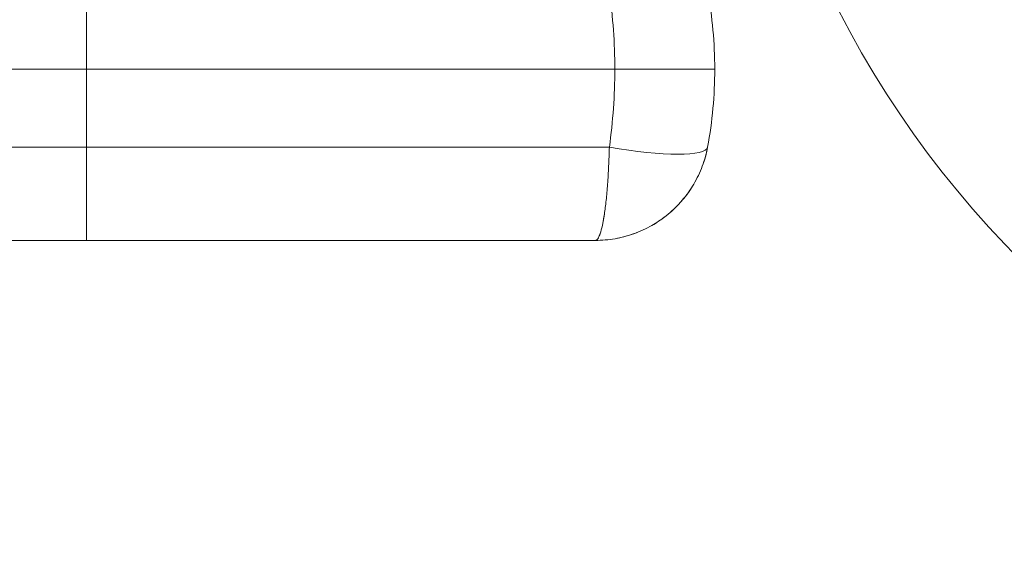
# Model space of a CAD drawing. Units: millimetres. Extents: x -4177 to 4866, y -4218 to 2734.
# Drawn here: x 2608 to 2643, y -2036 to -2017 of the extents above; entities that cross this region are included whole.
import ezdxf

# ---------------------------------------------------------------- set-up
doc = ezdxf.new("R2010")
doc.units = ezdxf.units.MM
doc.header["$LTSCALE"] = 1000
doc.layers.add('1 EQUIPMENT', color=7, linetype='Continuous', lineweight=18)

# ---------------------------------------------------------------- blocks, each defined once
blk = doc.blocks.new('mpo')
blk.add_circle((0, 0), 35)
blk = doc.blocks.new('A$C56E41E27')
at = {"color": 0, "linetype": 'Continuous', "lineweight": 0}
for p, q in [((10741.532, 4901.698), (10741.532, 4898.971)), ((10741.532, 4901.698), (10741.532, 4898.971)), ((10741.532, 4898.971), (10741.532, 4896.244)), ((10741.532, 4898.971), (10741.532, 4896.244)), ((10741.532, 4896.244), (10759.841, 4896.244)), ((10741.532, 4896.244), (10741.532, 4892.971)), ((10741.532, 4896.244), (10741.532, 4892.971)), ((10741.532, 4896.244), (10759.841, 4896.244)), ((10741.532, 4892.971), (10759.349, 4892.971)), ((10741.532, 4892.971), (10759.349, 4892.971))]:
    blk.add_line(p, q, dxfattribs=at)
at = {"color": 0, "linetype": 'Continuous', "lineweight": 0, "extrusion": (2.13936e-16, -3.95569e-17, -1)}
blk.add_ellipse((10759.841, 4896.88), major_axis=(3.442, -0.636), ratio=0.178885, start_param=0, end_param=1.537732, dxfattribs=at)
blk.add_ellipse((10759.841, 4896.88), major_axis=(3.442, -0.636), ratio=0.178885, start_param=0, end_param=1.537732, dxfattribs=at)
at = {"color": 0, "linetype": 'Continuous', "lineweight": 0}
for points, knots in [([(10760.032, 4898.971), (10760.032, 4899.431), (10760.016, 4899.888), (10759.952, 4900.797), (10759.904, 4901.251), (10759.841, 4901.698)], [0.002755395, 0.002755395, 0.002755395, 0.002755395, 0.004134484, 0.004134484, 0.005513572, 0.005513572, 0.005513572, 0.005513572]), ([(10763.282, 4901.698), (10763.365, 4901.251), (10763.428, 4900.797), (10763.511, 4899.888), (10763.532, 4899.431), (10763.532, 4898.971)], [-0.00000006, -0.00000006, -0.00000006, -0.00000006, 0.001378979, 0.001378979, 0.002758019, 0.002758019, 0.002758019, 0.002758019]), ([(10763.282, 4901.698), (10763.365, 4901.251), (10763.428, 4900.797), (10763.511, 4899.888), (10763.532, 4899.431), (10763.532, 4898.971)], [-0.00000006, -0.00000006, -0.00000006, -0.00000006, 0.001378979, 0.001378979, 0.002758019, 0.002758019, 0.002758019, 0.002758019]), ([(10763.532, 4898.971), (10763.532, 4899.431), (10763.511, 4899.888), (10763.428, 4900.797), (10763.365, 4901.251), (10763.282, 4901.698)], [0.002755395, 0.002755395, 0.002755395, 0.002755395, 0.004134484, 0.004134484, 0.005513572, 0.005513572, 0.005513572, 0.005513572]), ([(10760.032, 4898.971), (10760.032, 4899.431), (10760.016, 4899.888), (10759.984, 4900.346), (10759.984, 4900.348), (10759.983, 4900.351)], [0.002755395, 0.002755395, 0.002755395, 0.002755395, 0.004134484, 0.004134484, 0.004143249, 0.004143249, 0.004143249, 0.004143249]), ([(10741.532, 4898.971), (10736.27, 4898.971), (10725.384, 4898.971), (10710.711, 4898.971), (10698.097, 4898.971), (10688.508, 4898.971), (10683.399, 4898.971), (10681.415, 4898.971)], [0, 0, 0, 0, 0.2190285, 0.4460494, 0.639967, 0.8310311, 0.9935377, 0.9935377, 0.9935377, 0.9935377]), ([(10741.532, 4898.971), (10736.27, 4898.971), (10725.384, 4898.971), (10710.711, 4898.971), (10698.097, 4898.971), (10688.508, 4898.971), (10683.399, 4898.971), (10681.415, 4898.971)], [0, 0, 0, 0, 0.2190285, 0.4460494, 0.639967, 0.8310311, 0.9935377, 0.9935377, 0.9935377, 0.9935377]), ([(10759.841, 4896.244), (10759.904, 4896.691), (10759.952, 4897.144), (10760.016, 4898.055), (10760.032, 4898.512), (10760.032, 4898.971)], [-0.00000006, -0.00000006, -0.00000006, -0.00000006, 0.001377667, 0.001377667, 0.002755395, 0.002755395, 0.002755395, 0.002755395]), ([(10759.983, 4897.581), (10759.983, 4897.587), (10759.984, 4897.593), (10760.016, 4898.055), (10760.032, 4898.512), (10760.032, 4898.971)], [0.00135911, 0.00135911, 0.00135911, 0.00135911, 0.001377667, 0.001377667, 0.002755395, 0.002755395, 0.002755395, 0.002755395]), ([(10760.032, 4898.971), (10760.49, 4898.971), (10760.948, 4898.971), (10761.795, 4898.971), (10762.183, 4898.971), (10762.831, 4898.971), (10763.09, 4898.971), (10763.441, 4898.971), (10763.532, 4898.971), (10763.532, 4898.971)], [0, 0, 0, 0, 0.25, 0.25, 0.5, 0.5, 0.75, 0.75, 1, 1, 1, 1]), ([(10763.532, 4898.971), (10763.532, 4898.512), (10763.511, 4898.055), (10763.428, 4897.144), (10763.365, 4896.691), (10763.282, 4896.244)], [0.002758019, 0.002758019, 0.002758019, 0.002758019, 0.004135724, 0.004135724, 0.00551343, 0.00551343, 0.00551343, 0.00551343]), ([(10763.282, 4896.244), (10763.365, 4896.691), (10763.428, 4897.144), (10763.511, 4898.055), (10763.532, 4898.512), (10763.532, 4898.971)], [-0.00000006, -0.00000006, -0.00000006, -0.00000006, 0.001377667, 0.001377667, 0.002755395, 0.002755395, 0.002755395, 0.002755395]), ([(10763.532, 4898.971), (10763.532, 4898.512), (10763.511, 4898.055), (10763.428, 4897.144), (10763.365, 4896.691), (10763.282, 4896.244)], [0.002758019, 0.002758019, 0.002758019, 0.002758019, 0.004135724, 0.004135724, 0.00551343, 0.00551343, 0.00551343, 0.00551343]), ([(10681.24, 4896.244), (10683.239, 4896.244), (10688.365, 4896.244), (10697.997, 4896.244), (10710.635, 4896.244), (10725.367, 4896.244), (10736.222, 4896.244), (10741.532, 4896.244)], [0.0211031, 0.0211031, 0.0211031, 0.0211031, 0.1816252, 0.3697795, 0.5607437, 0.7843072, 1, 1, 1, 1]), ([(10681.24, 4896.244), (10683.239, 4896.244), (10688.365, 4896.244), (10697.997, 4896.244), (10710.635, 4896.244), (10725.367, 4896.244), (10736.222, 4896.244), (10741.532, 4896.244)], [0.0211031, 0.0211031, 0.0211031, 0.0211031, 0.1816252, 0.3697795, 0.5607437, 0.7843072, 1, 1, 1, 1]), ([(10759.349, 4892.971), (10759.378, 4892.971), (10759.407, 4892.991), (10759.463, 4893.071), (10759.491, 4893.129), (10759.545, 4893.285), (10759.572, 4893.384), (10759.622, 4893.613), (10759.646, 4893.744), (10759.69, 4894.036), (10759.711, 4894.2), (10759.748, 4894.553), (10759.765, 4894.742), (10759.794, 4895.14), (10759.807, 4895.352), (10759.827, 4895.788), (10759.835, 4896.014), (10759.841, 4896.244)], [-0.000012949, -0.000012949, -0.000012949, -0.000012949, 0.000688747, 0.000688747, 0.001390442, 0.001390442, 0.002092138, 0.002092138, 0.002793833, 0.002793833, 0.003495529, 0.003495529, 0.004197224, 0.004197224, 0.004898919, 0.004898919, 0.005600615, 0.005600615, 0.005600615, 0.005600615]), ([(10763.282, 4896.244), (10763.24, 4896.014), (10763.177, 4895.788), (10763.014, 4895.352), (10762.913, 4895.14), (10762.678, 4894.741), (10762.544, 4894.553), (10762.243, 4894.2), (10762.076, 4894.036), (10761.723, 4893.744), (10761.534, 4893.613), (10761.133, 4893.384), (10760.921, 4893.286), (10760.49, 4893.13), (10760.268, 4893.071), (10759.813, 4892.991), (10759.581, 4892.971), (10759.349, 4892.971)], [-0.00000006, -0.00000006, -0.00000006, -0.00000006, 0.000701921, 0.000701921, 0.001403902, 0.001403902, 0.002105883, 0.002105883, 0.002807864, 0.002807864, 0.003509845, 0.003509845, 0.004211826, 0.004211826, 0.004913807, 0.004913807, 0.005615788, 0.005615788, 0.005615788, 0.005615788]), ([(10759.841, 4896.244), (10759.835, 4896.014), (10759.827, 4895.788), (10759.807, 4895.352), (10759.794, 4895.14), (10759.765, 4894.741), (10759.748, 4894.553), (10759.711, 4894.2), (10759.69, 4894.036), (10759.646, 4893.744), (10759.622, 4893.613), (10759.572, 4893.384), (10759.545, 4893.286), (10759.492, 4893.13), (10759.464, 4893.071), (10759.407, 4892.991), (10759.378, 4892.971), (10759.349, 4892.971)], [-0.00000006, -0.00000006, -0.00000006, -0.00000006, 0.000701921, 0.000701921, 0.001403902, 0.001403902, 0.002105883, 0.002105883, 0.002807864, 0.002807864, 0.003509845, 0.003509845, 0.004211826, 0.004211826, 0.004913807, 0.004913807, 0.005615788, 0.005615788, 0.005615788, 0.005615788]), ([(10759.841, 4896.244), (10759.835, 4896.014), (10759.827, 4895.788), (10759.807, 4895.352), (10759.794, 4895.14), (10759.765, 4894.741), (10759.748, 4894.553), (10759.711, 4894.2), (10759.69, 4894.036), (10759.646, 4893.744), (10759.622, 4893.613), (10759.572, 4893.384), (10759.545, 4893.286), (10759.492, 4893.13), (10759.464, 4893.071), (10759.407, 4892.991), (10759.378, 4892.971), (10759.349, 4892.971)], [-0.00000006, -0.00000006, -0.00000006, -0.00000006, 0.000701921, 0.000701921, 0.001403902, 0.001403902, 0.002105883, 0.002105883, 0.002807864, 0.002807864, 0.003509845, 0.003509845, 0.004211826, 0.004211826, 0.004913807, 0.004913807, 0.005615788, 0.005615788, 0.005615788, 0.005615788]), ([(10759.656, 4893.813), (10759.66, 4893.838), (10759.664, 4893.864), (10759.69, 4894.036), (10759.711, 4894.2), (10759.748, 4894.553), (10759.765, 4894.742), (10759.794, 4895.14), (10759.807, 4895.352), (10759.827, 4895.788), (10759.835, 4896.014), (10759.841, 4896.244)], [0.002667669, 0.002667669, 0.002667669, 0.002667669, 0.002793833, 0.002793833, 0.003495529, 0.003495529, 0.004197224, 0.004197224, 0.004898919, 0.004898919, 0.005600615, 0.005600615, 0.005600615, 0.005600615]), ([(10762.756, 4894.876), (10762.769, 4894.897), (10762.783, 4894.919), (10762.913, 4895.14), (10763.014, 4895.352), (10763.177, 4895.788), (10763.24, 4896.014), (10763.282, 4896.244)], [0.004119994, 0.004119994, 0.004119994, 0.004119994, 0.004197224, 0.004197224, 0.004898919, 0.004898919, 0.005600615, 0.005600615, 0.005600615, 0.005600615]), ([(10763.209, 4895.921), (10763.176, 4895.802), (10763.139, 4895.685), (10763.014, 4895.352), (10762.913, 4895.14), (10762.782, 4894.919), (10762.769, 4894.897), (10762.756, 4894.875)], [0.000331224, 0.000331224, 0.000331224, 0.000331224, 0.000701921, 0.000701921, 0.001403902, 0.001403902, 0.001481121, 0.001481121, 0.001481121, 0.001481121]), ([(10762.326, 4894.3), (10762.349, 4894.325), (10762.371, 4894.351), (10762.527, 4894.534), (10762.648, 4894.7), (10762.756, 4894.876)], [0.0033926304, 0.0033926304, 0.0033926304, 0.0033926304, 0.0034955286, 0.0034955286, 0.0041199944, 0.0041199944, 0.0041199944, 0.0041199944]), ([(10762.756, 4894.875), (10762.648, 4894.7), (10762.527, 4894.534), (10762.371, 4894.35), (10762.349, 4894.325), (10762.326, 4894.3)], [0.0014811211, 0.0014811211, 0.0014811211, 0.0014811211, 0.0021058833, 0.0021058833, 0.0022088349, 0.0022088349, 0.0022088349, 0.0022088349]), ([(10761.785, 4893.798), (10761.824, 4893.828), (10761.862, 4893.859), (10762.051, 4894.015), (10762.194, 4894.152), (10762.326, 4894.3)], [0.0026433034, 0.0026433034, 0.0026433034, 0.0026433034, 0.0027938332, 0.0027938332, 0.0033926304, 0.0033926304, 0.0033926304, 0.0033926304]), ([(10762.326, 4894.3), (10762.194, 4894.152), (10762.051, 4894.015), (10761.862, 4893.859), (10761.823, 4893.828), (10761.785, 4893.798)], [0.0022088349, 0.0022088349, 0.0022088349, 0.0022088349, 0.0028078642, 0.0028078642, 0.0029582597, 0.0029582597, 0.0029582597, 0.0029582597]), ([(10759.487, 4893.126), (10759.497, 4893.15), (10759.508, 4893.177), (10759.545, 4893.285), (10759.572, 4893.384), (10759.617, 4893.588), (10759.636, 4893.688), (10759.653, 4893.798)], [0.001122444, 0.001122444, 0.001122444, 0.001122444, 0.001390442, 0.001390442, 0.002092138, 0.002092138, 0.002643302, 0.002643302, 0.002643302, 0.002643302]), ([(10761.785, 4893.798), (10761.642, 4893.688), (10761.491, 4893.588), (10761.133, 4893.384), (10760.921, 4893.286), (10760.622, 4893.178), (10760.537, 4893.151), (10760.452, 4893.126)], [0.00295826, 0.00295826, 0.00295826, 0.00295826, 0.003509845, 0.003509845, 0.004211826, 0.004211826, 0.004484523, 0.004484523, 0.004484523, 0.004484523]), ([(10760.453, 4893.126), (10760.537, 4893.15), (10760.62, 4893.177), (10760.92, 4893.285), (10761.133, 4893.384), (10761.492, 4893.588), (10761.642, 4893.688), (10761.785, 4893.798)], [0.001122446, 0.001122446, 0.001122446, 0.001122446, 0.001390442, 0.001390442, 0.002092138, 0.002092138, 0.002643303, 0.002643303, 0.002643303, 0.002643303]), ([(10677.922, 4892.971), (10680.132, 4892.971), (10685.961, 4892.971), (10696.379, 4892.971), (10709.508, 4892.971), (10724.812, 4892.971), (10736.037, 4892.971), (10741.532, 4892.971)], [0, 0, 0, 0, 0.181625, 0.369779, 0.560744, 0.784307, 1, 1, 1, 1]), ([(10677.922, 4892.971), (10680.132, 4892.971), (10685.961, 4892.971), (10696.379, 4892.971), (10709.508, 4892.971), (10724.812, 4892.971), (10736.037, 4892.971), (10741.532, 4892.971)], [0, 0, 0, 0, 0.181625, 0.369779, 0.560744, 0.784307, 1, 1, 1, 1]), ([(10759.349, 4892.971), (10759.581, 4892.971), (10759.813, 4892.991), (10760.179, 4893.055), (10760.316, 4893.087), (10760.453, 4893.126)], [-0.000012949, -0.000012949, -0.000012949, -0.000012949, 0.000688747, 0.000688747, 0.001122446, 0.001122446, 0.001122446, 0.001122446]), ([(10760.452, 4893.126), (10760.317, 4893.087), (10760.18, 4893.056), (10759.813, 4892.991), (10759.581, 4892.971), (10759.349, 4892.971)], [0.004484523, 0.004484523, 0.004484523, 0.004484523, 0.004913807, 0.004913807, 0.005615788, 0.005615788, 0.005615788, 0.005615788]), ([(10759.349, 4892.971), (10759.378, 4892.971), (10759.407, 4892.991), (10759.452, 4893.055), (10759.469, 4893.086), (10759.486, 4893.124)], [-0.000012949, -0.000012949, -0.000012949, -0.000012949, 0.000688747, 0.000688747, 0.001115776, 0.001115776, 0.001115776, 0.001115776])]:
    blk.add_open_spline(points, degree=3, knots=knots, dxfattribs=at)
for points, degree in [([(10760.032, 4898.971), (10741.532, 4898.971)], 1), ([(10760.032, 4898.971), (10741.532, 4898.971)], 1), ([(10763.282, 4896.244), (10763.262, 4896.135), (10763.238, 4896.028), (10763.209, 4895.921)], 3), ([(10759.653, 4893.798), (10759.654, 4893.803), (10759.655, 4893.808), (10759.656, 4893.813)], 3), ([(10759.486, 4893.124), (10759.486, 4893.125), (10759.487, 4893.126), (10759.487, 4893.126)], 3)]:
    blk.add_open_spline(points, degree=degree, dxfattribs=at)
blk = doc.blocks.new('AMIRAL BLOCK')
at = {"layer": '1 EQUIPMENT'}
for name, p in [('A$C56E41E27', (-8131.032, -6917.971)), ('mpo', (2668, -2001))]:
    blk.add_blockref(name, p, dxfattribs=at)

msp = doc.modelspace()

# ---------------------------------------------------------------- block references
at = {"layer": '1 EQUIPMENT'}
msp.add_blockref('AMIRAL BLOCK', (0, 0), dxfattribs=at)

doc.saveas('drawing.dxf')
